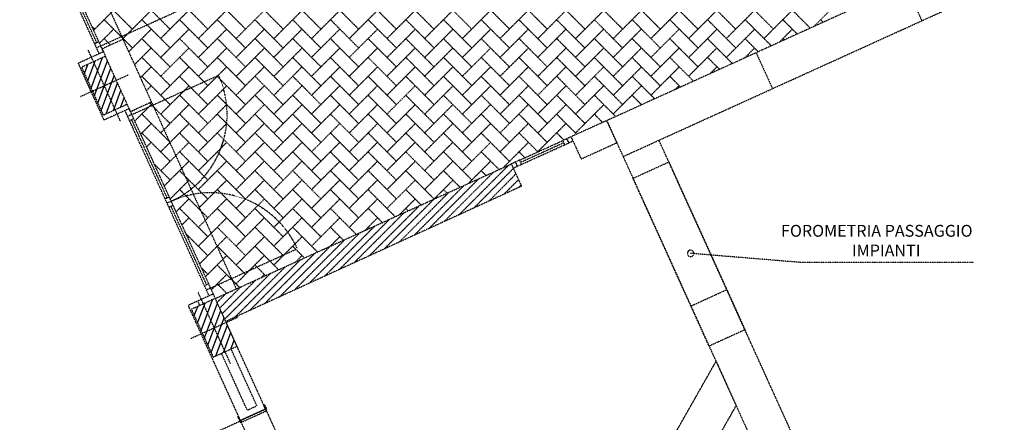
# Model space of a CAD drawing. Units: millimetres. Extents: x 362722 to 495168, y 68469 to 112367.
# Drawn here: x 482028 to 484279, y 101660 to 102580 of the extents above; entities that cross this region are included whole.
import ezdxf

# ---------------------------------------------------------------- set-up
doc = ezdxf.new("R2010")
doc.units = ezdxf.units.MM
doc.linetypes.add('NASCOSTA', pattern=[0.375, 0.25, -0.125])
doc.layers.add('01', color=6, linetype='Continuous')
doc.styles.add('stile1', font='arial.ttf')

msp = doc.modelspace()

# ---------------------------------------------------------------- hatches: boundary and pattern name
at = {"layer": '01', "linetype": 'NASCOSTA', "ltscale": 0.003}
h = msp.add_hatch(dxfattribs=at)
h.set_pattern_fill('ANSI31', color=256, scale=105, angle=24.4236, style=0)
h.set_pattern_definition([(69.424, (482221.314, 102428.978), (-12.2877, 4.6129), [])])
h.paths.add_polyline_path([(482223.8, 102496), (482196.5, 102483.6), (482221.3, 102429), (482248.6, 102441.4)])
h.paths.add_polyline_path([(482196.5, 102483.6), (482169.2, 102471.2), (482194, 102416.6), (482221.3, 102429)])
h.paths.add_polyline_path([(482221.3, 102429), (482194, 102416.6), (482218.8, 102361.9), (482246.1, 102374.3)])
h.paths.add_polyline_path([(482248.6, 102441.4), (482221.3, 102429), (482246.1, 102374.3), (482273.4, 102386.8)])
h = msp.add_hatch(dxfattribs=at)
h.set_pattern_fill('ANSI31', color=256, scale=105, angle=24.4236, style=0)
h.set_pattern_definition([(69.424, (482472.503, 101875.841), (-12.2877, 4.6129), [])])
h.paths.add_polyline_path([(482475, 101942.9), (482447.7, 101930.5), (482472.5, 101875.8), (482499.8, 101888.2)])
h.paths.add_polyline_path([(482447.7, 101930.5), (482420.4, 101918.1), (482445.2, 101863.4), (482472.5, 101875.8)])
h.paths.add_polyline_path([(482472.5, 101875.8), (482445.2, 101863.4), (482470, 101808.8), (482497.3, 101821.2)])
h.paths.add_polyline_path([(482499.8, 101888.2), (482472.5, 101875.8), (482497.3, 101821.2), (482524.6, 101833.6)])

# ---------------------------------------------------------------- linework, layer by layer
for p, q in [((482074.7, 102951.4), (482263.9, 102534.7)), ((482209.6, 102501.9), (482017.3, 102925.3)), ((482219.2, 102506.3), (482026.9, 102929.6)), ((484394.3, 102814.3), (483369.9, 102349.1)), ((483407.2, 102267.1), (484431.5, 102732.3)), ((482203.9, 102527.2), (482122.6, 102706.2)), ((484052.8, 102659.2), (484090, 102577.3)), ((482196.9, 102555.8), (482242.3, 102601.2)), ((482213, 102519.8), (482411.2, 102609.8)), ((482285.4, 102558.1), (482220.7, 102622.8)), ((482263.8, 102536.6), (482328.5, 102601.2)), ((482371.6, 102558.1), (482306.9, 102622.8)), ((482350.1, 102536.6), (482414.7, 102601.2)), ((482457.8, 102558.1), (482393.2, 102622.8)), ((482436.3, 102536.6), (482500.9, 102601.2)), ((482544, 102558.1), (482479.4, 102622.8)), ((482522.5, 102536.6), (482587.1, 102601.2)), ((482630.2, 102558.1), (482565.6, 102622.8)), ((482608.7, 102536.6), (482673.3, 102601.2)), ((482716.4, 102558.1), (482651.8, 102622.8)), ((482694.9, 102536.6), (482759.6, 102601.2)), ((482802.7, 102558.1), (482738, 102622.8)), ((482781.1, 102536.6), (482845.8, 102601.2)), ((482888.9, 102558.1), (482824.2, 102622.8)), ((482867.3, 102536.6), (482932, 102601.2)), ((482975.1, 102558.1), (482910.4, 102622.8)), ((482953.5, 102536.6), (483018.2, 102601.2)), ((483061.3, 102558.1), (482996.6, 102622.8)), ((483039.7, 102536.6), (483104.4, 102601.2)), ((483147.5, 102558.1), (483082.8, 102622.8)), ((483125.9, 102536.6), (483190.6, 102601.2)), ((483233.7, 102558.1), (483169.1, 102622.8)), ((483212.2, 102536.6), (483276.8, 102601.2)), ((483319.9, 102558.1), (483255.3, 102622.8)), ((483298.4, 102536.6), (483363, 102601.2)), ((483406.1, 102558.1), (483341.5, 102622.8)), ((483384.6, 102536.6), (483449.2, 102601.2)), ((483492.3, 102558.1), (483427.7, 102622.8)), ((483470.8, 102536.6), (483535.4, 102601.2)), ((483578.6, 102558.1), (483513.9, 102622.8)), ((483557, 102536.6), (483621.7, 102601.2)), ((483664.8, 102558.1), (483600.1, 102622.8)), ((483643.2, 102536.6), (483707.9, 102601.2)), ((483751, 102558.1), (483686.3, 102622.8)), ((483729.4, 102536.6), (483794.1, 102601.2)), ((483835, 102560.3), (483772.5, 102622.8)), ((483843.1, 102564), (483880.3, 102601.2)), ((482285.4, 102515), (482220.7, 102579.7)), ((482371.6, 102515), (482306.9, 102579.7)), ((482457.8, 102515), (482393.2, 102579.7)), ((482544, 102515), (482479.4, 102579.7)), ((482630.2, 102515), (482565.6, 102579.7)), ((482716.4, 102515), (482651.8, 102579.7)), ((482802.7, 102515), (482738, 102579.7)), ((482888.9, 102515), (482824.2, 102579.7)), ((482975.1, 102515), (482910.4, 102579.7)), ((483061.3, 102515), (482996.6, 102579.7)), ((483147.5, 102515), (483082.8, 102579.7)), ((483233.7, 102515), (483169.1, 102579.7)), ((483319.9, 102515), (483255.3, 102579.7)), ((483406.1, 102515), (483341.5, 102579.7)), ((483492.3, 102515), (483427.7, 102579.7)), ((483578.6, 102515), (483513.9, 102579.7)), ((483664.8, 102515), (483600.1, 102579.7)), ((483746, 102519.9), (483686.3, 102579.7)), ((483805.3, 102546.9), (483772.5, 102579.7)), ((483864.6, 102573.8), (483858.7, 102579.7)), ((482199.2, 102558.1), (482193.1, 102564.2)), ((482210.2, 102526.1), (482242.3, 102558.1)), ((482276.8, 102506.4), (482328.5, 102558.1)), ((482350.1, 102493.5), (482414.7, 102558.1)), ((482436.3, 102493.5), (482500.9, 102558.1)), ((482522.5, 102493.5), (482587.1, 102558.1)), ((482608.7, 102493.5), (482673.3, 102558.1)), ((482694.9, 102493.5), (482759.6, 102558.1)), ((482781.1, 102493.5), (482845.8, 102558.1)), ((482867.3, 102493.5), (482932, 102558.1)), ((482953.5, 102493.5), (483018.2, 102558.1)), ((483039.7, 102493.5), (483104.4, 102558.1)), ((483125.9, 102493.5), (483190.6, 102558.1)), ((483212.2, 102493.5), (483276.8, 102558.1)), ((483298.4, 102493.5), (483363, 102558.1)), ((483384.6, 102493.5), (483449.2, 102558.1)), ((483470.8, 102493.5), (483535.4, 102558.1)), ((483557, 102493.5), (483621.7, 102558.1)), ((483643.2, 102493.5), (483707.9, 102558.1)), ((483764.1, 102528.2), (483794.1, 102558.1)), ((482263.9, 102534.7), (482216.1, 102513)), ((482235.5, 102521.8), (482220.7, 102536.6)), ((482263.9, 102534.7), (482329, 102391.4)), ((482371.6, 102471.9), (482306.9, 102536.6)), ((482457.8, 102471.9), (482393.2, 102536.6)), ((482544, 102471.9), (482479.4, 102536.6)), ((482630.2, 102471.9), (482565.6, 102536.6)), ((482716.4, 102471.9), (482651.8, 102536.6)), ((482802.7, 102471.9), (482738, 102536.6)), ((482888.9, 102471.9), (482824.2, 102536.6)), ((482975.1, 102471.9), (482910.4, 102536.6)), ((483061.3, 102471.9), (482996.6, 102536.6)), ((483147.5, 102471.9), (483082.8, 102536.6)), ((483233.7, 102471.9), (483169.1, 102536.6)), ((483319.9, 102471.9), (483255.3, 102536.6)), ((483406.1, 102471.9), (483341.5, 102536.6)), ((483492.3, 102471.9), (483427.7, 102536.6)), ((483578.6, 102471.9), (483513.9, 102536.6)), ((483657.1, 102479.6), (483600.1, 102536.6)), ((483716.4, 102506.5), (483686.3, 102536.6)), ((483775.7, 102533.4), (483772.5, 102536.6)), ((482258.5, 102347), (482184.1, 102510.9)), ((482208.7, 102529.4), (482199.1, 102525)), ((482213, 102519.8), (482203.5, 102515.5)), ((482216.1, 102513), (482223.8, 102496)), ((482290.2, 102476.7), (482328.5, 102515)), ((482350.1, 102450.4), (482414.7, 102515)), ((482436.3, 102450.4), (482500.9, 102515)), ((482522.5, 102450.4), (482587.1, 102515)), ((482608.7, 102450.4), (482673.3, 102515)), ((482694.9, 102450.4), (482759.6, 102515)), ((482781.1, 102450.4), (482845.8, 102515)), ((482867.3, 102450.4), (482932, 102515)), ((482953.5, 102450.4), (483018.2, 102515)), ((483039.7, 102450.4), (483104.4, 102515)), ((483125.9, 102450.4), (483190.6, 102515)), ((483212.2, 102450.4), (483276.8, 102515)), ((483298.4, 102450.4), (483363, 102515)), ((483384.6, 102450.4), (483449.2, 102515)), ((483470.8, 102450.4), (483535.4, 102515)), ((483557, 102450.4), (483621.7, 102515)), ((483685.2, 102492.3), (483707.9, 102515)), ((482219.2, 102506.3), (482161.8, 102480.2)), ((482273.4, 102386.8), (482223.8, 102496)), ((482273.4, 102386.8), (482223.8, 102496)), ((482371.6, 102428.8), (482306.9, 102493.5)), ((482457.8, 102428.8), (482393.2, 102493.5)), ((482544, 102428.8), (482479.4, 102493.5)), ((482630.2, 102428.8), (482565.6, 102493.5)), ((482716.4, 102428.8), (482651.8, 102493.5)), ((482802.7, 102428.8), (482738, 102493.5)), ((482888.9, 102428.8), (482824.2, 102493.5)), ((482975.1, 102428.8), (482910.4, 102493.5)), ((483061.3, 102428.8), (482996.6, 102493.5)), ((483147.5, 102428.8), (483082.8, 102493.5)), ((483233.7, 102428.8), (483169.1, 102493.5)), ((483319.9, 102428.8), (483255.3, 102493.5)), ((483406.1, 102428.8), (483341.5, 102493.5)), ((483492.3, 102428.8), (483427.7, 102493.5)), ((483568.2, 102439.2), (483513.9, 102493.5)), ((483627.5, 102466.1), (483600.1, 102493.5)), ((483686.7, 102493), (483686.3, 102493.5)), ((483711.4, 102504.1), (483748.6, 102422.2)), ((482191.3, 102415.3), (482161.8, 102480.2)), ((482220.7, 102350.5), (482161.8, 102480.2)), ((482303.7, 102447.1), (482328.5, 102471.9)), ((482350.1, 102407.2), (482414.7, 102471.9)), ((482436.3, 102407.2), (482500.9, 102471.9)), ((482522.5, 102407.2), (482587.1, 102471.9)), ((482608.7, 102407.2), (482673.3, 102471.9)), ((482694.9, 102407.2), (482759.6, 102471.9)), ((482781.1, 102407.2), (482845.8, 102471.9)), ((482867.3, 102407.2), (482932, 102471.9)), ((482953.5, 102407.2), (483018.2, 102471.9)), ((483039.7, 102407.2), (483104.4, 102471.9)), ((483125.9, 102407.2), (483190.6, 102471.9)), ((483212.2, 102407.2), (483276.8, 102471.9)), ((483298.4, 102407.2), (483363, 102471.9)), ((483384.6, 102407.2), (483449.2, 102471.9)), ((483470.8, 102407.2), (483535.4, 102471.9)), ((483606.2, 102456.5), (483621.7, 102471.9)), ((482166.7, 102404.2), (482275.9, 102453.8)), ((482284.2, 102363), (482482.4, 102452.9)), ((482371.6, 102385.7), (482306.9, 102450.4)), ((482457.8, 102385.7), (482393.2, 102450.4)), ((482544, 102385.7), (482479.4, 102450.4)), ((482630.2, 102385.7), (482565.6, 102450.4)), ((482716.4, 102385.7), (482651.8, 102450.4)), ((482802.7, 102385.7), (482738, 102450.4)), ((482888.9, 102385.7), (482824.2, 102450.4)), ((482975.1, 102385.7), (482910.4, 102450.4)), ((483061.3, 102385.7), (482996.6, 102450.4)), ((483147.5, 102385.7), (483082.8, 102450.4)), ((483233.7, 102385.7), (483169.1, 102450.4)), ((483319.9, 102385.7), (483255.3, 102450.4)), ((483406.1, 102385.7), (483341.5, 102450.4)), ((483479.2, 102398.8), (483427.7, 102450.4)), ((483538.5, 102425.7), (483513.9, 102450.4)), ((482317.2, 102417.5), (482328.5, 102428.8)), ((482350.1, 102364.1), (482414.7, 102428.8)), ((482436.3, 102364.1), (482500.9, 102428.8)), ((482522.5, 102364.1), (482587.1, 102428.8)), ((482608.7, 102364.1), (482673.3, 102428.8)), ((482694.9, 102364.1), (482759.6, 102428.8)), ((482781.1, 102364.1), (482845.8, 102428.8)), ((482867.3, 102364.1), (482932, 102428.8)), ((482953.5, 102364.1), (483018.2, 102428.8)), ((483039.7, 102364.1), (483104.4, 102428.8)), ((483125.9, 102364.1), (483190.6, 102428.8)), ((483212.2, 102364.1), (483276.8, 102428.8)), ((483298.4, 102364.1), (483363, 102428.8)), ((483384.6, 102364.1), (483449.2, 102428.8)), ((483527.3, 102420.6), (483535.4, 102428.8)), ((482220.7, 102350.5), (482191.3, 102415.3)), ((482457.8, 102342.6), (482393.2, 102407.2)), ((482544, 102342.6), (482479.4, 102407.2)), ((482630.2, 102342.6), (482565.6, 102407.2)), ((482716.4, 102342.6), (482651.8, 102407.2)), ((482802.7, 102342.6), (482738, 102407.2)), ((482888.9, 102342.6), (482824.2, 102407.2)), ((482975.1, 102342.6), (482910.4, 102407.2)), ((483061.3, 102342.6), (482996.6, 102407.2)), ((483147.5, 102342.6), (483082.8, 102407.2)), ((483233.7, 102342.6), (483169.1, 102407.2)), ((483319.9, 102342.6), (483255.3, 102407.2)), ((483390.3, 102358.4), (483341.5, 102407.2)), ((483449.6, 102385.3), (483427.7, 102407.2)), ((482278.1, 102376.5), (482220.7, 102350.5)), ((482281.2, 102369.7), (482273.4, 102386.8)), ((482470.4, 101953.1), (482278.1, 102376.5)), ((482329, 102391.4), (482281.2, 102369.7)), ((482281.2, 102369.7), (482294.8, 102375.9)), ((482291, 102348.2), (482328.5, 102385.7)), ((482371.6, 102342.6), (482324.7, 102389.5)), ((482329, 102391.4), (482522.8, 101964.6)), ((482350.1, 102321), (482414.7, 102385.7)), ((482436.3, 102321), (482500.9, 102385.7)), ((482522.5, 102321), (482587.1, 102385.7)), ((482608.7, 102321), (482673.3, 102385.7)), ((482694.9, 102321), (482759.6, 102385.7)), ((482781.1, 102321), (482845.8, 102385.7)), ((482867.3, 102321), (482932, 102385.7)), ((482953.5, 102321), (483018.2, 102385.7)), ((483039.7, 102321), (483104.4, 102385.7)), ((483125.9, 102321), (483190.6, 102385.7)), ((483212.2, 102321), (483276.8, 102385.7)), ((483298.4, 102321), (483363, 102385.7)), ((483448.3, 102384.8), (483449.2, 102385.7)), ((482460.8, 101948.8), (482268.5, 102372.2)), ((482284.2, 102363), (482274.7, 102358.6)), ((482288.6, 102353.4), (482279, 102349.1)), ((482371.6, 102299.5), (482306.9, 102364.1)), ((482457.8, 102299.5), (482393.2, 102364.1)), ((482544, 102299.5), (482479.4, 102364.1)), ((482630.2, 102299.5), (482565.6, 102364.1)), ((482716.4, 102299.5), (482651.8, 102364.1)), ((482802.7, 102299.5), (482738, 102364.1)), ((482888.9, 102299.5), (482824.2, 102364.1)), ((482975.1, 102299.5), (482910.4, 102364.1)), ((483061.3, 102299.5), (482996.6, 102364.1)), ((483147.5, 102299.5), (483082.8, 102364.1)), ((483233.7, 102299.5), (483169.1, 102364.1)), ((483301.4, 102318.1), (483255.3, 102364.1)), ((483360.6, 102345), (483341.5, 102364.1)), ((482365.1, 102172.2), (482283.8, 102351.2)), ((482304.4, 102318.5), (482328.5, 102342.6)), ((482350.1, 102277.9), (482414.7, 102342.6)), ((482436.3, 102277.9), (482500.9, 102342.6)), ((482522.5, 102277.9), (482587.1, 102342.6)), ((482608.7, 102277.9), (482673.3, 102342.6)), ((482694.9, 102277.9), (482759.6, 102342.6)), ((482781.1, 102277.9), (482845.8, 102342.6)), ((482867.3, 102277.9), (482932, 102342.6)), ((482953.5, 102277.9), (483018.2, 102342.6)), ((483039.7, 102277.9), (483104.4, 102342.6)), ((483125.9, 102277.9), (483190.6, 102342.6)), ((483212.2, 102277.9), (483276.8, 102342.6)), ((483369.9, 102349.2), (483288.2, 102312.2)), ((483392.9, 102298.6), (483369.9, 102349.2)), ((483369.9, 102349.1), (484282.3, 100339.9)), ((482371.6, 102256.4), (482306.9, 102321)), ((482457.8, 102256.4), (482393.2, 102321)), ((482544, 102256.4), (482479.4, 102321)), ((482630.2, 102256.4), (482565.6, 102321)), ((482716.4, 102256.4), (482651.8, 102321)), ((482802.7, 102256.4), (482738, 102321)), ((482888.9, 102256.4), (482824.2, 102321)), ((482975.1, 102256.4), (482910.4, 102321)), ((483061.3, 102256.4), (482996.6, 102321)), ((483147.5, 102256.4), (483082.8, 102321)), ((483212.4, 102277.7), (483169.1, 102321)), ((483271.7, 102304.6), (483255.3, 102321)), ((483278.6, 102307.8), (483269.1, 102303.5)), ((483288.2, 102312.2), (483278.6, 102307.8)), ((483278.6, 102307.8), (483283, 102298.3)), ((483283, 102298.3), (483278.6, 102307.8)), ((483288.2, 102312.2), (483311.3, 102261.6)), ((483292.5, 102302.6), (483288.2, 102312.2)), ((482317.9, 102288.9), (482328.5, 102299.5)), ((482350.1, 102234.8), (482414.7, 102299.5)), ((482436.3, 102234.8), (482500.9, 102299.5)), ((482522.5, 102234.8), (482587.1, 102299.5)), ((482608.7, 102234.8), (482673.3, 102299.5)), ((482694.9, 102234.8), (482759.6, 102299.5)), ((482781.1, 102234.8), (482845.8, 102299.5)), ((482867.3, 102234.8), (482932, 102299.5)), ((482953.5, 102234.8), (483018.2, 102299.5)), ((483039.7, 102234.8), (483104.4, 102299.5)), ((483132.5, 102241.4), (483190.6, 102299.5)), ((483170.7, 102258.8), (483269.1, 102303.5)), ((483172.9, 102254), (483271.2, 102298.7)), ((483175.1, 102249.3), (483273.4, 102293.9)), ((483269.1, 102303.5), (483273.4, 102293.9)), ((483273.4, 102293.9), (483283, 102298.3)), ((483283, 102298.3), (483292.5, 102302.6)), ((483311.3, 102261.6), (483392.9, 102298.6)), ((484372.3, 100359.4), (483489.1, 102304.4)), ((482457.8, 102213.3), (482393.2, 102277.9)), ((482544, 102213.3), (482479.4, 102277.9)), ((482630.2, 102213.3), (482565.6, 102277.9)), ((482716.4, 102213.3), (482651.8, 102277.9)), ((482802.7, 102213.3), (482738, 102277.9)), ((482888.9, 102213.3), (482824.2, 102277.9)), ((482975.1, 102213.3), (482910.4, 102277.9)), ((483061.3, 102213.3), (482996.6, 102277.9)), ((483123.5, 102237.3), (483082.8, 102277.9)), ((483182.8, 102264.2), (483169.1, 102277.9)), ((482371.6, 102213.3), (482336.1, 102248.8)), ((482358.3, 102199.9), (482414.7, 102256.4)), ((482436.3, 102191.7), (482500.9, 102256.4)), ((482475, 101942.9), (483151.6, 102250.1)), ((482522.5, 102191.7), (482587.1, 102256.4)), ((482608.7, 102191.7), (482673.3, 102256.4)), ((482694.9, 102191.7), (482759.6, 102256.4)), ((482781.1, 102191.7), (482845.8, 102256.4)), ((482867.3, 102191.7), (482932, 102256.4)), ((482953.5, 102191.7), (483018.2, 102256.4)), ((483032, 102133.9), (483145.3, 102247.3)), ((483053.6, 102205.6), (483104.4, 102256.4)), ((483161.2, 102254.5), (483151.6, 102250.1)), ((483151.6, 102250.1), (483156, 102240.6)), ((483151.6, 102250.1), (483174.8, 102199.2)), ((483156, 102240.6), (483165.5, 102244.9)), ((483170.7, 102258.8), (483161.2, 102254.5)), ((483161.2, 102254.5), (483165.5, 102244.9)), ((483165.5, 102244.9), (483161.2, 102254.5)), ((483165.5, 102244.9), (483175.1, 102249.3)), ((483175.1, 102249.3), (483170.7, 102258.8)), ((483429.8, 102217.4), (483511.7, 102254.6)), ((483511.7, 102254.6), (483685.8, 101871.3)), ((482457.8, 102170.2), (482393.2, 102234.8)), ((482544, 102170.2), (482479.4, 102234.8)), ((482630.2, 102170.2), (482565.6, 102234.8)), ((482716.4, 102170.2), (482651.8, 102234.8)), ((482802.7, 102170.2), (482738, 102234.8)), ((482888.9, 102170.2), (482824.2, 102234.8)), ((482975.1, 102170.2), (482910.4, 102234.8)), ((483034.5, 102196.9), (482996.6, 102234.8)), ((482997.8, 102118.3), (483111.3, 102231.8)), ((483066.1, 102149.6), (483156.3, 102239.7)), ((483093.8, 102223.8), (483082.8, 102234.8)), ((483100.3, 102165.2), (483162.1, 102227)), ((482371.7, 102170.3), (482414.7, 102213.3)), ((482436.3, 102148.6), (482500.9, 102213.3)), ((483174.8, 102199.2), (482498.8, 101890.4)), ((482522.5, 102148.6), (482587.1, 102213.3)), ((482608.7, 102148.6), (482673.3, 102213.3)), ((482694.9, 102148.6), (482759.6, 102213.3)), ((482781.1, 102148.6), (482845.8, 102213.3)), ((482867.3, 102148.6), (482932, 102213.3)), ((482929.4, 102087.1), (483043.3, 102200.9)), ((482963.6, 102102.7), (483077.3, 102216.4)), ((482974.6, 102169.7), (483018.2, 102213.3)), ((483134.5, 102180.8), (483167.9, 102214.2)), ((483168.7, 102196.4), (483173.7, 102201.4)), ((483603.8, 101834), (483429.8, 102217.4)), ((482369.9, 102174.4), (482360.3, 102170)), ((482457.8, 102127.1), (482393.2, 102191.7)), ((482544, 102127.1), (482479.4, 102191.7)), ((482630.2, 102127.1), (482565.6, 102191.7)), ((482716.4, 102127.1), (482651.8, 102191.7)), ((482802.7, 102127.1), (482738, 102191.7)), ((482886.3, 102129.6), (482824.2, 102191.7)), ((482895.3, 102071.5), (483009.3, 102185.5)), ((482945.6, 102156.5), (482910.4, 102191.7)), ((483004.9, 102183.5), (482996.6, 102191.7)), ((482374.2, 102164.8), (482364.7, 102160.5)), ((482378.6, 102155.3), (482369, 102150.9)), ((482455.1, 101974.1), (482373.8, 102153.1)), ((482385.2, 102140.7), (482414.7, 102170.2)), ((482436.3, 102105.5), (482500.9, 102170.2)), ((482522.5, 102105.5), (482587.1, 102170.2)), ((482608.7, 102105.5), (482673.3, 102170.2)), ((482694.9, 102105.5), (482759.6, 102170.2)), ((482781.1, 102105.5), (482845.8, 102170.2)), ((482826.9, 102040.3), (482941.3, 102154.6)), ((482861.1, 102055.9), (482975.3, 102170.1)), ((482895.7, 102133.9), (482932, 102170.2)), ((482457.8, 102084), (482393.2, 102148.6)), ((482544, 102084), (482479.4, 102148.6)), ((482630.2, 102084), (482565.6, 102148.6)), ((482716.4, 102084), (482651.8, 102148.6)), ((482797.4, 102089.2), (482738, 102148.6)), ((482792.7, 102024.7), (482907.3, 102139.2)), ((482856.7, 102116.2), (482824.2, 102148.6)), ((482916, 102143.1), (482910.4, 102148.6)), ((482398.7, 102111), (482414.7, 102127.1)), ((482436.3, 102062.4), (482500.9, 102127.1)), ((482544, 102040.9), (482479.4, 102105.5)), ((482522.5, 102062.4), (482587.1, 102127.1)), ((482630.2, 102040.9), (482565.6, 102105.5)), ((482608.7, 102062.4), (482673.3, 102127.1)), ((482708.4, 102048.9), (482651.8, 102105.5)), ((482694.9, 102062.4), (482759.6, 102127.1)), ((482724.4, 101993.4), (482839.3, 102108.3)), ((482767.7, 102075.8), (482738, 102105.5)), ((482758.6, 102009), (482873.3, 102123.7)), ((482816.7, 102098), (482845.8, 102127.1)), ((482827, 102102.7), (482824.2, 102105.5)), ((482457.8, 102040.9), (482407.8, 102090.9)), ((482412.1, 102081.4), (482414.7, 102084)), ((482439, 102022.1), (482500.9, 102084)), ((482522.5, 102019.3), (482587.1, 102084)), ((482608.7, 102019.3), (482673.3, 102084)), ((482690.2, 101977.8), (482805.3, 102092.8)), ((482737.8, 102062.2), (482759.6, 102084)), ((482544, 101997.7), (482479.4, 102062.4)), ((482619.5, 102008.5), (482565.6, 102062.4)), ((482621.9, 101946.6), (482737.3, 102062)), ((482678.8, 102035.4), (482651.8, 102062.4)), ((482656, 101962.2), (482771.3, 102077.4)), ((482738.1, 102062.3), (482738, 102062.4)), ((482452.5, 101992.4), (482500.9, 102040.9)), ((482461.5, 101965.4), (482659.6, 102055.4)), ((482522.5, 101976.2), (482587.1, 102040.9)), ((482587.7, 101931), (482703.2, 102046.5)), ((482658.8, 102026.3), (482673.3, 102040.9)), ((483816.6, 102024.8), (483561.6, 102045.8)), ((482530.6, 101968.1), (482479.4, 102019.3)), ((482519.3, 101899.7), (482635.2, 102015.6)), ((482553.5, 101915.4), (482669.2, 102031.1)), ((482589.9, 101995), (482565.6, 102019.3)), ((484208.2, 102024.8), (483816.6, 102024.8)), ((482457.8, 101997.7), (482443.7, 102011.9)), ((482466, 101962.8), (482500.9, 101997.7)), ((482496.5, 101895.5), (482601.2, 102000.2)), ((482579.9, 101990.5), (482587.1, 101997.7)), ((482459.9, 101976.2), (482450.3, 101971.9)), ((482500.9, 101954.6), (482479.4, 101976.2)), ((482490.7, 101908.3), (482567.2, 101984.8)), ((482470.4, 101953.1), (482413, 101927.1)), ((482509.7, 101793.9), (482435.3, 101957.8)), ((482464.2, 101966.7), (482454.6, 101962.3)), ((482475, 101942.9), (482470.4, 101953.1)), ((482479.1, 101933.8), (482499.2, 101953.9)), ((482484.9, 101921), (482533.2, 101969.3)), ((482500.9, 101954.6), (482500.9, 101954.6)), ((483562.2, 101925.7), (483644.2, 101962.9)), ((482532.4, 101664.2, 0), (482413, 101927.1)), ((482439.5, 101926.8), (482434.8, 101937)), ((482498.8, 101890.4), (482475, 101942.9)), ((482417.9, 101851), (482527.1, 101900.6)), ((482530.8, 101820), (482499.8, 101888.2)), ((483685.8, 101871.3), (483603.8, 101834)), ((482548, 101687.7, 0), (482489.1, 101817.5)), ((482569.9, 101697.7, 0), (482511, 101827.4)), ((482589.8, 101690.2, 0), (482524.6, 101833.6)), ((483214.3, 101084.9), (483619.7, 101799.1)), ((483619.7, 101799.1), (483665.7, 101697.8)), ((482585.4, 101699.8), (482587.5, 101700.7)), ((482587.5, 101700.7), (482592.4, 101689.8)), ((482532.4, 101664.2), (482589.8, 101690.2, 0)), ((482532.4, 101664.2), (482589.8, 101690.2)), ((482589.8, 101690.2), (482532.4, 101664.2)), ((482534.2, 101660.1), (482591.6, 101686.1)), ((482548, 101687.7, 0), (482569.9, 101697.7, 0)), ((482590.4, 101688.8), (482585.4, 101699.8)), ((482589.8, 101690.2), (482720, 101403.4)), ((482591.6, 101686.1), (482589.8, 101690.2)), ((482592.4, 101689.8), (482590.4, 101688.8)), ((483304.3, 101061.1), (483665.7, 101697.8)), ((482531.6, 101662.2), (482392.3, 101598.9)), ((482528, 101673.7), (482526, 101672.8)), ((482526, 101672.8), (482531, 101661.9)), ((482533, 101662.8), (482528, 101673.7)), ((482531, 101661.9), (482533, 101662.8)), ((482532.6, 101660.1), (482531.6, 101662.2)), ((482531.9, 101659.8), (482532.6, 101660.1)), ((482662.6, 101377.3), (482532.4, 101664.2)), ((482532.4, 101664.2), (482534.2, 101660.1))]:
    msp.add_line(p, q, dxfattribs=at)
for points in [[(482218.8, 102361.9), (482273.4, 102386.8), (482223.8, 102496), (482169.2, 102471.2)], [(482470, 101808.8), (482524.6, 101833.6), (482475, 101942.9), (482420.4, 101918.1)]]:
    msp.add_lwpolyline(points, close=True, dxfattribs=at)
msp.add_circle((482532.9, 101661.1), 0.75, dxfattribs=at)
for centre, radius, start, end in [((482284.2, 102363), 217.6, 294.4236, 24.4236), ((482464.2, 101966.7), 217.6, 24.4236, 114.4236), ((483561.6, 102045.8), 7.5, 51.9057, 231.9057), ((483561.6, 102045.8), 7.5, 231.9057, 51.9057)]:
    msp.add_arc(centre, radius, start, end, dxfattribs=at)

# ---------------------------------------------------------------- texts
at = {"layer": '01', "linetype": 'NASCOSTA', "ltscale": 0.003, "style": 'stile1'}
for s, p in [('FOROMETRIA PASSAGGIO', (483768.3, 102083.9)), ('IMPIANTI', (483930.3, 102038.9))]:
    msp.add_text(s, height=27, dxfattribs=at).set_placement(p)

doc.saveas('drawing.dxf')
